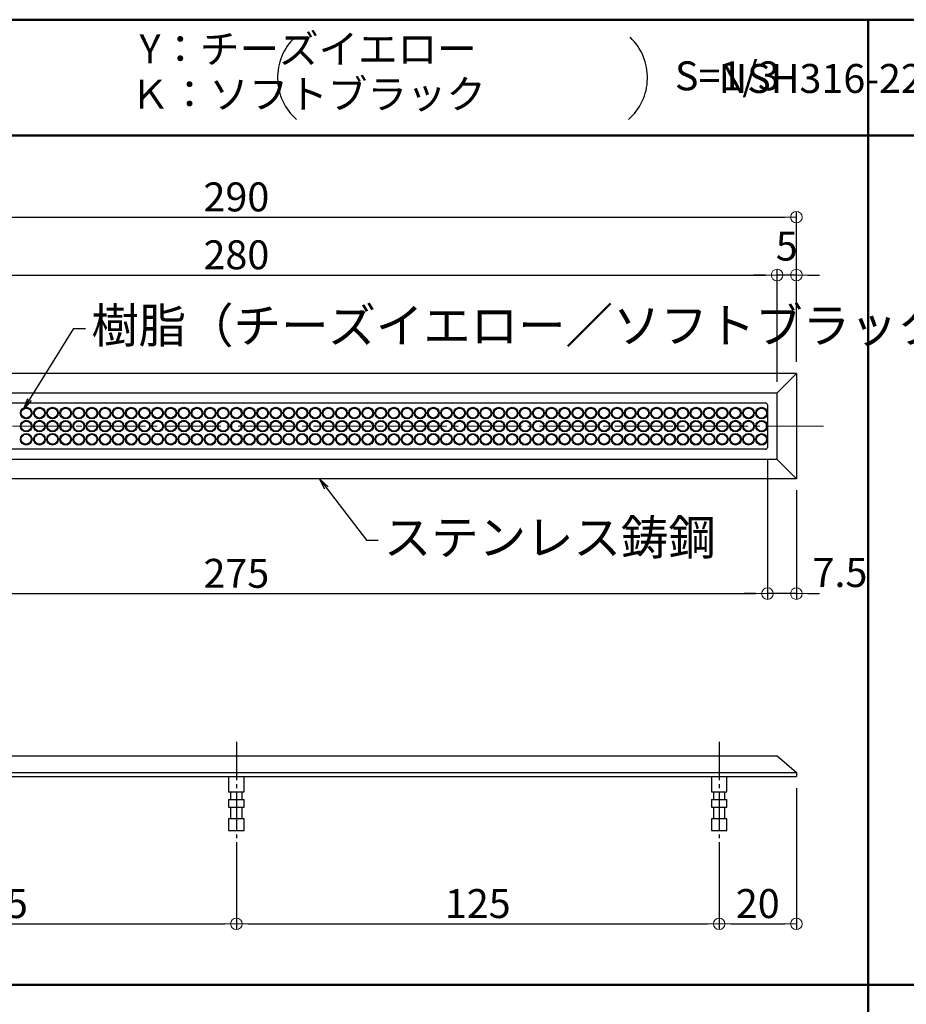
# Model space of a CAD drawing. Extents: x 1446 to 2737, y 2150 to 2981.
# Drawn here: x 1811 to 2041, y 2726 to 2981 of the extents above; entities that cross this region are included whole.
import ezdxf

# ---------------------------------------------------------------- set-up
doc = ezdxf.new("R2010")
doc.units = 0
doc.header["$LTSCALE"] = 10
doc.linetypes.add('CENL', pattern=[19.5, 15, -1.5, 1.5, -1.5])
doc.linetypes.add('CENS', pattern=[13, 10, -1, 1, -1])
doc.layers.get('0').update_dxf_attribs({"linetype": 'CONTINUOUS'})
doc.layers.get('DEFPOINTS').update_dxf_attribs({"linetype": 'CONTINUOUS'})
for name, color, linetype in [('08文字', 21, 'CONTINUOUS'), ('10ユーザー', 161, 'CONTINUOUS'), ('2', 4, 'CONTINUOUS'), ('moji', 70, 'CONTINUOUS'), ('zumenwaku', 190, 'CONTINUOUS')]:
    doc.layers.add(name, color=color, linetype=linetype)
doc.layers.add('sunpou', color=7, linetype='CONTINUOUS', lineweight=18)
doc.styles.add('MSP', font='txt')
doc.styles.get("Standard").update_dxf_attribs({"font": 'simplex.shx', "width": 0.7, "bigfont": 'bigfont.shx'})
doc.dimstyles.new('一般寸法', dxfattribs={"dimscale": 3, "dimtxt": 2.5, "dimasz": 1, "dimexe": 0.5, "dimexo": 1, "dimgap": 0.5, "dimtad": 1, "dimdec": 1, "dimzin": 9, "dimdsep": 46, "dimtxsty": 'Standard', "dimblk1": 'ORIGIN', "dimblk2": 'ORIGIN', "dimsah": 1, "dimcen": 1, "dimclrd": 11, "dimclre": 11, "dimclrt": 2, "dimadec": 1, "dimazin": 2, "dimtfac": 1, "dimtdec": 1, "dimtmove": 2, "dimatfit": 3, "dimldrblk": 'OPEN', "dimfxl": 0.5, "dimtolj": 1, "dimtzin": 9, "dimarcsym": 0})

# ---------------------------------------------------------------- blocks, each defined once
blk = doc.blocks.new('_ORIGIN')
at = {"color": 0, "linetype": 'ByBlock'}
blk.add_line((0, 0), (-1, 0), dxfattribs=at)
blk.add_circle((0, 0), 0.5, dxfattribs=at)
blk = doc.blocks.new('*D40')
at = {"layer": 'DEFPOINTS', "color": 0, "linetype": 'Continuous', "ltscale": 0.2, "transparency": 16777216}
for p in [(1729.87, 2870.41), (2004.87, 2870.41), (2004.87, 2832.54)]:
    blk.add_point(p, dxfattribs=at)
at = {"layer": 'sunpou', "color": 11, "linetype": 'Continuous', "lineweight": -2, "ltscale": 0.2, "transparency": 16777216}
for p, q in [((1729.87, 2867.41), (1729.87, 2831.04)), ((2004.87, 2867.41), (2004.87, 2831.04)), ((1732.87, 2832.54), (2001.87, 2832.54))]:
    blk.add_line(p, q, dxfattribs=at)
at = {"layer": 'sunpou', "color": 11, "linetype": 'Continuous', "lineweight": -2, "ltscale": 0.2, "transparency": 16777216, "xscale": 3, "yscale": 3, "zscale": 3, "rotation": 180}
blk.add_blockref('_ORIGIN', (1729.87, 2832.54), dxfattribs=at)
at = {"layer": 'sunpou', "color": 11, "linetype": 'Continuous', "lineweight": -2, "ltscale": 0.2, "transparency": 16777216, "xscale": 3, "yscale": 3, "zscale": 3}
blk.add_blockref('_ORIGIN', (2004.87, 2832.54), dxfattribs=at)
at = {"layer": 'sunpou', "color": 2, "linetype": 'Continuous', "ltscale": 0.2, "transparency": 16777216, "insert": (1867.37, 2837.79), "char_height": 7.5, "attachment_point": 5}
blk.add_mtext('\\A1;275', dxfattribs=at)
blk = doc.blocks.new('_OPEN')
at = {"color": 0, "linetype": 'ByBlock'}
for p, q in [((-1, 0.167), (0, 0)), ((0, 0), (-1, -0.167)), ((0, 0), (-1, 0))]:
    blk.add_line(p, q, dxfattribs=at)
blk = doc.blocks.new('*D41')
at = {"layer": 'DEFPOINTS', "color": 0, "linetype": 'Continuous', "ltscale": 0.2, "transparency": 16777216}
for p in [(2004.87, 2862.3), (2012.37, 2862.3), (2004.87, 2832.54)]:
    blk.add_point(p, dxfattribs=at)
at = {"layer": 'sunpou', "color": 11, "linetype": 'Continuous', "lineweight": -2, "ltscale": 0.2, "transparency": 16777216}
for p, q in [((2004.87, 2859.3), (2004.87, 2831.04)), ((2012.37, 2859.3), (2012.37, 2831.04)), ((2001.87, 2832.54), (1998.87, 2832.54)), ((2012.37, 2832.54), (2004.87, 2832.54)), ((2015.37, 2832.54), (2018.37, 2832.54))]:
    blk.add_line(p, q, dxfattribs=at)
at = {"layer": 'sunpou', "color": 11, "linetype": 'Continuous', "lineweight": -2, "ltscale": 0.2, "transparency": 16777216, "xscale": 3, "yscale": 3, "zscale": 3}
blk.add_blockref('_ORIGIN', (2004.87, 2832.54), dxfattribs=at)
at = {"layer": 'sunpou', "color": 11, "linetype": 'Continuous', "lineweight": -2, "ltscale": 0.2, "transparency": 16777216, "xscale": 3, "yscale": 3, "zscale": 3, "rotation": 180}
blk.add_blockref('_ORIGIN', (2012.37, 2832.54), dxfattribs=at)
at = {"layer": 'sunpou', "color": 2, "linetype": 'Continuous', "ltscale": 0.2, "transparency": 16777216, "insert": (2023.65, 2838), "char_height": 7.5, "attachment_point": 5}
blk.add_mtext('\\A1;7.5', dxfattribs=at)
blk = doc.blocks.new('*D33')
at = {"layer": 'DEFPOINTS', "color": 0, "linetype": 'Continuous', "ltscale": 0.2, "transparency": 16777216}
for p in [(2007.37, 2915.05), (1727.37, 2884.43), (2007.37, 2884.43)]:
    blk.add_point(p, dxfattribs=at)
at = {"layer": 'sunpou', "color": 11, "linetype": 'Continuous', "lineweight": -2, "ltscale": 0.2, "transparency": 16777216}
for p, q in [((1727.37, 2887.43), (1727.37, 2916.55)), ((2007.37, 2887.43), (2007.37, 2916.55)), ((1730.37, 2915.05), (2004.37, 2915.05))]:
    blk.add_line(p, q, dxfattribs=at)
at = {"layer": 'sunpou', "color": 11, "linetype": 'Continuous', "lineweight": -2, "ltscale": 0.2, "transparency": 16777216, "xscale": 3, "yscale": 3, "zscale": 3, "rotation": 180}
blk.add_blockref('_ORIGIN', (1727.37, 2915.05), dxfattribs=at)
at = {"layer": 'sunpou', "color": 11, "linetype": 'Continuous', "lineweight": -2, "ltscale": 0.2, "transparency": 16777216, "xscale": 3, "yscale": 3, "zscale": 3}
blk.add_blockref('_ORIGIN', (2007.37, 2915.05), dxfattribs=at)
at = {"layer": 'sunpou', "color": 2, "linetype": 'Continuous', "ltscale": 0.2, "transparency": 16777216, "insert": (1867.37, 2920.3), "char_height": 7.5, "attachment_point": 5}
blk.add_mtext('\\A1;280', dxfattribs=at)
blk = doc.blocks.new('*D34')
at = {"layer": 'DEFPOINTS', "color": 0, "linetype": 'Continuous', "ltscale": 0.2, "transparency": 16777216}
for p in [(2012.37, 2930.05), (1722.37, 2889.43), (2012.37, 2889.55)]:
    blk.add_point(p, dxfattribs=at)
at = {"layer": 'sunpou', "color": 11, "linetype": 'Continuous', "lineweight": -2, "ltscale": 0.2, "transparency": 16777216}
for p, q in [((1722.37, 2892.43), (1722.37, 2931.55)), ((2012.37, 2892.55), (2012.37, 2931.55)), ((1725.37, 2930.05), (2009.37, 2930.05))]:
    blk.add_line(p, q, dxfattribs=at)
at = {"layer": 'sunpou', "color": 11, "linetype": 'Continuous', "lineweight": -2, "ltscale": 0.2, "transparency": 16777216, "xscale": 3, "yscale": 3, "zscale": 3, "rotation": 180}
blk.add_blockref('_ORIGIN', (1722.37, 2930.05), dxfattribs=at)
at = {"layer": 'sunpou', "color": 11, "linetype": 'Continuous', "lineweight": -2, "ltscale": 0.2, "transparency": 16777216, "xscale": 3, "yscale": 3, "zscale": 3}
blk.add_blockref('_ORIGIN', (2012.37, 2930.05), dxfattribs=at)
at = {"layer": 'sunpou', "color": 2, "linetype": 'Continuous', "ltscale": 0.2, "transparency": 16777216, "insert": (1867.37, 2935.3), "char_height": 7.5, "attachment_point": 5}
blk.add_mtext('\\A1;290', dxfattribs=at)
blk = doc.blocks.new('*D36')
at = {"layer": 'DEFPOINTS', "color": 0, "linetype": 'Continuous', "ltscale": 0.2, "transparency": 16777216}
for p in [(2007.37, 2915.05), (2012.37, 2889.55), (2007.37, 2884.43)]:
    blk.add_point(p, dxfattribs=at)
at = {"layer": 'sunpou', "color": 11, "linetype": 'Continuous', "lineweight": -2, "ltscale": 0.2, "transparency": 16777216}
for p, q in [((2007.37, 2887.43), (2007.37, 2916.55)), ((2012.37, 2892.55), (2012.37, 2916.55)), ((2004.37, 2915.05), (2001.37, 2915.05)), ((2012.37, 2915.05), (2007.37, 2915.05)), ((2015.37, 2915.05), (2018.37, 2915.05))]:
    blk.add_line(p, q, dxfattribs=at)
at = {"layer": 'sunpou', "color": 11, "linetype": 'Continuous', "lineweight": -2, "ltscale": 0.2, "transparency": 16777216, "xscale": 3, "yscale": 3, "zscale": 3}
blk.add_blockref('_ORIGIN', (2007.37, 2915.05), dxfattribs=at)
at = {"layer": 'sunpou', "color": 11, "linetype": 'Continuous', "lineweight": -2, "ltscale": 0.2, "transparency": 16777216, "xscale": 3, "yscale": 3, "zscale": 3, "rotation": 180}
blk.add_blockref('_ORIGIN', (2012.37, 2915.05), dxfattribs=at)
at = {"layer": 'sunpou', "color": 2, "linetype": 'Continuous', "ltscale": 0.2, "transparency": 16777216, "insert": (2009.87, 2922.55), "char_height": 7.5, "attachment_point": 5}
blk.add_mtext('\\A1;5', dxfattribs=at)
blk = doc.blocks.new('*D43')
at = {"layer": 'DEFPOINTS', "color": 0, "linetype": 'Continuous', "ltscale": 0.2, "transparency": 16777216}
for p in [(1867.37, 2771.18), (1742.37, 2769.85), (1867.37, 2747)]:
    blk.add_point(p, dxfattribs=at)
at = {"layer": 'sunpou', "color": 11, "linetype": 'Continuous', "lineweight": -2, "ltscale": 0.2, "transparency": 16777216}
for p, q in [((1867.37, 2768.18), (1867.37, 2745.5)), ((1742.37, 2766.85), (1742.37, 2745.5)), ((1745.37, 2747), (1864.37, 2747))]:
    blk.add_line(p, q, dxfattribs=at)
at = {"layer": 'sunpou', "color": 11, "linetype": 'Continuous', "lineweight": -2, "ltscale": 0.2, "transparency": 16777216, "xscale": 3, "yscale": 3, "zscale": 3, "rotation": 180}
blk.add_blockref('_ORIGIN', (1742.37, 2747), dxfattribs=at)
at = {"layer": 'sunpou', "color": 11, "linetype": 'Continuous', "lineweight": -2, "ltscale": 0.2, "transparency": 16777216, "xscale": 3, "yscale": 3, "zscale": 3}
blk.add_blockref('_ORIGIN', (1867.37, 2747), dxfattribs=at)
at = {"layer": 'sunpou', "color": 2, "linetype": 'Continuous', "ltscale": 0.2, "transparency": 16777216, "insert": (1804.87, 2752.25), "char_height": 7.5, "attachment_point": 5}
blk.add_mtext('\\A1;125', dxfattribs=at)
blk = doc.blocks.new('*D44')
at = {"layer": 'DEFPOINTS', "color": 0, "linetype": 'Continuous', "ltscale": 0.2, "transparency": 16777216}
for p in [(1867.37, 2771.18), (1992.37, 2770.01), (1992.37, 2747)]:
    blk.add_point(p, dxfattribs=at)
at = {"layer": 'sunpou', "color": 11, "linetype": 'Continuous', "lineweight": -2, "ltscale": 0.2, "transparency": 16777216}
for p, q in [((1867.37, 2768.18), (1867.37, 2745.5)), ((1992.37, 2767.01), (1992.37, 2745.5)), ((1870.37, 2747), (1989.37, 2747))]:
    blk.add_line(p, q, dxfattribs=at)
at = {"layer": 'sunpou', "color": 11, "linetype": 'Continuous', "lineweight": -2, "ltscale": 0.2, "transparency": 16777216, "xscale": 3, "yscale": 3, "zscale": 3, "rotation": 180}
blk.add_blockref('_ORIGIN', (1867.37, 2747), dxfattribs=at)
at = {"layer": 'sunpou', "color": 11, "linetype": 'Continuous', "lineweight": -2, "ltscale": 0.2, "transparency": 16777216, "xscale": 3, "yscale": 3, "zscale": 3}
blk.add_blockref('_ORIGIN', (1992.37, 2747), dxfattribs=at)
at = {"layer": 'sunpou', "color": 2, "linetype": 'Continuous', "ltscale": 0.2, "transparency": 16777216, "insert": (1929.87, 2752.25), "char_height": 7.5, "attachment_point": 5}
blk.add_mtext('\\A1;125', dxfattribs=at)
blk = doc.blocks.new('*D45')
at = {"layer": 'DEFPOINTS', "color": 0, "linetype": 'Continuous', "ltscale": 0.2, "transparency": 16777216}
for p in [(2012.37, 2785.18), (1992.37, 2770.01), (2012.37, 2747)]:
    blk.add_point(p, dxfattribs=at)
at = {"layer": 'sunpou', "color": 11, "linetype": 'Continuous', "lineweight": -2, "ltscale": 0.2, "transparency": 16777216}
for p, q in [((2012.37, 2782.18), (2012.37, 2745.5)), ((1992.37, 2767.01), (1992.37, 2745.5)), ((1995.37, 2747), (2009.37, 2747))]:
    blk.add_line(p, q, dxfattribs=at)
at = {"layer": 'sunpou', "color": 11, "linetype": 'Continuous', "lineweight": -2, "ltscale": 0.2, "transparency": 16777216, "xscale": 3, "yscale": 3, "zscale": 3, "rotation": 180}
blk.add_blockref('_ORIGIN', (1992.37, 2747), dxfattribs=at)
at = {"layer": 'sunpou', "color": 11, "linetype": 'Continuous', "lineweight": -2, "ltscale": 0.2, "transparency": 16777216, "xscale": 3, "yscale": 3, "zscale": 3}
blk.add_blockref('_ORIGIN', (2012.37, 2747), dxfattribs=at)
at = {"layer": 'sunpou', "color": 2, "linetype": 'Continuous', "ltscale": 0.2, "transparency": 16777216, "insert": (2002.37, 2752.25), "char_height": 7.5, "attachment_point": 5}
blk.add_mtext('\\A1;20', dxfattribs=at)

msp = doc.modelspace()

# ---------------------------------------------------------------- linework, layer by layer
at = {"color": 4, "linetype": 'Continuous'}
for p, q in [((1730.365, 2881.914), (2004.365, 2881.914)), ((2004.865, 2881.414), (2004.865, 2870.414)), ((2004.365, 2869.914), (1730.365, 2869.914))]:
    msp.add_line(p, q, dxfattribs=at)
at = {"color": 1, "linetype": 'CENL', "lineweight": 9, "ltscale": 0.1}
msp.add_line((2019.366, 2875.914), (1715.624, 2875.914), dxfattribs=at)
at = {"color": 1, "linetype": 'CENS', "ltscale": 0.1}
for p, q in [((1867.365, 2794.179), (1867.365, 2766.179)), ((1992.365, 2794.179), (1992.365, 2766.179))]:
    msp.add_line(p, q, dxfattribs=at)
at = {"color": 4, "linetype": 'Continuous'}
for centre, radius in [((1812.965, 2879.314), 1.5), ((1812.965, 2879.314), 1.3), ((1816.365, 2879.314), 1.5), ((1816.365, 2879.314), 1.3), ((1819.765, 2879.314), 1.5), ((1819.765, 2879.314), 1.3), ((1823.165, 2879.3), 1.5), ((1823.165, 2879.3), 1.3), ((1826.565, 2879.3), 1.5), ((1826.565, 2879.3), 1.3), ((1829.965, 2879.3), 1.5), ((1829.965, 2879.3), 1.3), ((1833.365, 2879.3), 1.5), ((1833.365, 2879.3), 1.3), ((1836.765, 2879.3), 1.5), ((1836.765, 2879.3), 1.3), ((1840.165, 2879.3), 1.5), ((1840.165, 2879.3), 1.3), ((1843.565, 2879.314), 1.5), ((1843.565, 2879.314), 1.3), ((1846.965, 2879.314), 1.5), ((1846.965, 2879.314), 1.3), ((1850.365, 2879.314), 1.5), ((1850.365, 2879.314), 1.3), ((1853.765, 2879.314), 1.5), ((1853.765, 2879.314), 1.3), ((1857.165, 2879.3), 1.5), ((1857.165, 2879.3), 1.3), ((1860.565, 2879.3), 1.5), ((1860.565, 2879.3), 1.3), ((1863.965, 2879.3), 1.5), ((1863.965, 2879.3), 1.3), ((1867.365, 2879.3), 1.5), ((1867.365, 2879.3), 1.3), ((1870.765, 2879.3), 1.5), ((1870.765, 2879.3), 1.3), ((1874.165, 2879.3), 1.5), ((1874.165, 2879.3), 1.3), ((1877.565, 2879.314), 1.5), ((1877.565, 2879.314), 1.3), ((1880.965, 2879.314), 1.5), ((1880.965, 2879.314), 1.3), ((1884.365, 2879.314), 1.5), ((1884.365, 2879.314), 1.3), ((1887.765, 2879.314), 1.5), ((1887.765, 2879.314), 1.3), ((1891.165, 2879.3), 1.5), ((1891.165, 2879.3), 1.3), ((1894.565, 2879.3), 1.5), ((1894.565, 2879.3), 1.3), ((1897.965, 2879.3), 1.5), ((1897.965, 2879.3), 1.3), ((1901.365, 2879.3), 1.5), ((1901.365, 2879.3), 1.3), ((1904.765, 2879.3), 1.5), ((1904.765, 2879.3), 1.3), ((1908.165, 2879.3), 1.5), ((1908.165, 2879.3), 1.3), ((1911.565, 2879.3), 1.5), ((1911.565, 2879.3), 1.3), ((1914.965, 2879.314), 1.5), ((1914.965, 2879.314), 1.3), ((1918.365, 2879.314), 1.5), ((1918.365, 2879.314), 1.3), ((1921.765, 2879.314), 1.5), ((1921.765, 2879.314), 1.3), ((1925.165, 2879.314), 1.5), ((1925.165, 2879.314), 1.3), ((1928.565, 2879.3), 1.5), ((1928.565, 2879.3), 1.3), ((1931.965, 2879.3), 1.5), ((1931.965, 2879.3), 1.3), ((1935.365, 2879.3), 1.5), ((1935.365, 2879.3), 1.3), ((1938.765, 2879.3), 1.5), ((1938.765, 2879.3), 1.3), ((1942.165, 2879.3), 1.5), ((1942.165, 2879.3), 1.3), ((1945.565, 2879.3), 1.5), ((1945.565, 2879.3), 1.3), ((1948.965, 2879.3), 1.5), ((1948.965, 2879.3), 1.3), ((1952.365, 2879.314), 1.5), ((1952.365, 2879.314), 1.3), ((1955.765, 2879.314), 1.5), ((1955.765, 2879.314), 1.3), ((1959.165, 2879.314), 1.5), ((1959.165, 2879.314), 1.3), ((1962.565, 2879.314), 1.5), ((1962.565, 2879.314), 1.3), ((1965.965, 2879.3), 1.5), ((1965.965, 2879.3), 1.3), ((1969.365, 2879.3), 1.5), ((1969.365, 2879.3), 1.3), ((1972.765, 2879.3), 1.5), ((1972.765, 2879.3), 1.3), ((1976.165, 2879.3), 1.5), ((1976.165, 2879.3), 1.3), ((1979.565, 2879.3), 1.5), ((1979.565, 2879.3), 1.3), ((1982.965, 2879.3), 1.5), ((1982.965, 2879.3), 1.3), ((1986.365, 2879.3), 1.5), ((1986.365, 2879.3), 1.3), ((1989.765, 2879.314), 1.5), ((1989.765, 2879.314), 1.3), ((1993.165, 2879.314), 1.5), ((1993.165, 2879.314), 1.3), ((1996.565, 2879.314), 1.5), ((1996.565, 2879.314), 1.3), ((1999.965, 2879.314), 1.5), ((1999.965, 2879.314), 1.3), ((2003.365, 2879.3), 1.5), ((2003.365, 2879.3), 1.3), ((1812.965, 2875.929), 1.5), ((1812.965, 2875.929), 1.3), ((1816.365, 2875.929), 1.5), ((1816.365, 2875.929), 1.3), ((1819.765, 2875.929), 1.5), ((1819.765, 2875.929), 1.3), ((1823.165, 2875.914), 1.5), ((1823.165, 2875.914), 1.3), ((1826.565, 2875.914), 1.5), ((1826.565, 2875.914), 1.3), ((1829.965, 2875.914), 1.5), ((1829.965, 2875.914), 1.3), ((1833.365, 2875.914), 1.5), ((1833.365, 2875.914), 1.3), ((1836.765, 2875.914), 1.5), ((1836.765, 2875.914), 1.3), ((1840.165, 2875.914), 1.5), ((1840.165, 2875.914), 1.3), ((1843.565, 2875.929), 1.5), ((1843.565, 2875.929), 1.3), ((1846.965, 2875.929), 1.5), ((1846.965, 2875.929), 1.3), ((1850.365, 2875.929), 1.5), ((1850.365, 2875.929), 1.3), ((1853.765, 2875.929), 1.5), ((1853.765, 2875.929), 1.3), ((1857.165, 2875.914), 1.5), ((1857.165, 2875.914), 1.3), ((1860.565, 2875.914), 1.5), ((1860.565, 2875.914), 1.3), ((1863.965, 2875.914), 1.5), ((1863.965, 2875.914), 1.3), ((1867.365, 2875.914), 1.5), ((1867.365, 2875.914), 1.3), ((1870.765, 2875.914), 1.5), ((1870.765, 2875.914), 1.3), ((1874.165, 2875.914), 1.5), ((1874.165, 2875.914), 1.3), ((1877.565, 2875.929), 1.5), ((1877.565, 2875.929), 1.3), ((1880.965, 2875.929), 1.5), ((1880.965, 2875.929), 1.3), ((1884.365, 2875.929), 1.5), ((1884.365, 2875.929), 1.3), ((1887.765, 2875.929), 1.5), ((1887.765, 2875.929), 1.3), ((1891.165, 2875.914), 1.5), ((1891.165, 2875.914), 1.3), ((1894.565, 2875.914), 1.5), ((1894.565, 2875.914), 1.3), ((1897.965, 2875.914), 1.5), ((1897.965, 2875.914), 1.3), ((1901.365, 2875.914), 1.5), ((1901.365, 2875.914), 1.3), ((1904.765, 2875.914), 1.5), ((1904.765, 2875.914), 1.3), ((1908.165, 2875.914), 1.5), ((1908.165, 2875.914), 1.3), ((1911.565, 2875.914), 1.5), ((1911.565, 2875.914), 1.3), ((1914.965, 2875.929), 1.5), ((1914.965, 2875.929), 1.3), ((1918.365, 2875.929), 1.5), ((1918.365, 2875.929), 1.3), ((1921.765, 2875.929), 1.5), ((1921.765, 2875.929), 1.3), ((1925.165, 2875.929), 1.5), ((1925.165, 2875.929), 1.3), ((1928.565, 2875.914), 1.5), ((1928.565, 2875.914), 1.3), ((1931.965, 2875.914), 1.5), ((1931.965, 2875.914), 1.3), ((1935.365, 2875.914), 1.5), ((1935.365, 2875.914), 1.3), ((1938.765, 2875.914), 1.5), ((1938.765, 2875.914), 1.3), ((1942.165, 2875.914), 1.5), ((1942.165, 2875.914), 1.3), ((1945.565, 2875.914), 1.5), ((1945.565, 2875.914), 1.3), ((1948.965, 2875.914), 1.5), ((1948.965, 2875.914), 1.3), ((1952.365, 2875.929), 1.5), ((1952.365, 2875.929), 1.3), ((1955.765, 2875.929), 1.5), ((1955.765, 2875.929), 1.3), ((1959.165, 2875.929), 1.5), ((1959.165, 2875.929), 1.3), ((1962.565, 2875.929), 1.5), ((1962.565, 2875.929), 1.3), ((1965.965, 2875.914), 1.5), ((1965.965, 2875.914), 1.3), ((1969.365, 2875.914), 1.5), ((1969.365, 2875.914), 1.3), ((1972.765, 2875.914), 1.5), ((1972.765, 2875.914), 1.3), ((1976.165, 2875.914), 1.5), ((1976.165, 2875.914), 1.3), ((1979.565, 2875.914), 1.5), ((1979.565, 2875.914), 1.3), ((1982.965, 2875.914), 1.5), ((1982.965, 2875.914), 1.3), ((1986.365, 2875.914), 1.5), ((1986.365, 2875.914), 1.3), ((1989.765, 2875.929), 1.5), ((1989.765, 2875.929), 1.3), ((1993.165, 2875.929), 1.5), ((1993.165, 2875.929), 1.3), ((1996.565, 2875.929), 1.5), ((1996.565, 2875.929), 1.3), ((1999.965, 2875.929), 1.5), ((1999.965, 2875.929), 1.3), ((2003.365, 2875.914), 1.5), ((2003.365, 2875.914), 1.3), ((1812.965, 2872.514), 1.5), ((1812.965, 2872.514), 1.3), ((1816.365, 2872.514), 1.5), ((1816.365, 2872.514), 1.3), ((1819.765, 2872.514), 1.5), ((1819.765, 2872.514), 1.3), ((1823.165, 2872.5), 1.5), ((1823.165, 2872.5), 1.3), ((1826.565, 2872.5), 1.5), ((1826.565, 2872.5), 1.3), ((1829.965, 2872.5), 1.5), ((1829.965, 2872.5), 1.3), ((1833.365, 2872.5), 1.5), ((1833.365, 2872.5), 1.3), ((1836.765, 2872.5), 1.5), ((1836.765, 2872.5), 1.3), ((1840.165, 2872.5), 1.5), ((1840.165, 2872.5), 1.3), ((1843.565, 2872.514), 1.5), ((1843.565, 2872.514), 1.3), ((1846.965, 2872.514), 1.5), ((1846.965, 2872.514), 1.3), ((1850.365, 2872.514), 1.5), ((1850.365, 2872.514), 1.3), ((1853.765, 2872.514), 1.5), ((1853.765, 2872.514), 1.3), ((1857.165, 2872.5), 1.5), ((1857.165, 2872.5), 1.3), ((1860.565, 2872.5), 1.5), ((1860.565, 2872.5), 1.3), ((1863.965, 2872.5), 1.5), ((1863.965, 2872.5), 1.3), ((1867.365, 2872.5), 1.5), ((1867.365, 2872.5), 1.3), ((1870.765, 2872.5), 1.5), ((1870.765, 2872.5), 1.3), ((1874.165, 2872.5), 1.5), ((1874.165, 2872.5), 1.3), ((1877.565, 2872.514), 1.5), ((1877.565, 2872.514), 1.3), ((1880.965, 2872.514), 1.5), ((1880.965, 2872.514), 1.3), ((1884.365, 2872.514), 1.5), ((1884.365, 2872.514), 1.3), ((1887.765, 2872.514), 1.5), ((1887.765, 2872.514), 1.3), ((1891.165, 2872.5), 1.5), ((1891.165, 2872.5), 1.3), ((1894.565, 2872.5), 1.5), ((1894.565, 2872.5), 1.3), ((1897.965, 2872.5), 1.5), ((1897.965, 2872.5), 1.3), ((1901.365, 2872.5), 1.5), ((1901.365, 2872.5), 1.3), ((1904.765, 2872.5), 1.5), ((1904.765, 2872.5), 1.3), ((1908.165, 2872.5), 1.5), ((1908.165, 2872.5), 1.3), ((1911.565, 2872.5), 1.5), ((1911.565, 2872.5), 1.3), ((1914.965, 2872.514), 1.5), ((1914.965, 2872.514), 1.3), ((1918.365, 2872.514), 1.5), ((1918.365, 2872.514), 1.3), ((1921.765, 2872.514), 1.5), ((1921.765, 2872.514), 1.3), ((1925.165, 2872.514), 1.5), ((1925.165, 2872.514), 1.3), ((1928.565, 2872.5), 1.5), ((1928.565, 2872.5), 1.3), ((1931.965, 2872.5), 1.5), ((1931.965, 2872.5), 1.3), ((1935.365, 2872.5), 1.5), ((1935.365, 2872.5), 1.3), ((1938.765, 2872.5), 1.5), ((1938.765, 2872.5), 1.3), ((1942.165, 2872.5), 1.5), ((1942.165, 2872.5), 1.3), ((1945.565, 2872.5), 1.5), ((1945.565, 2872.5), 1.3), ((1948.965, 2872.5), 1.5), ((1948.965, 2872.5), 1.3), ((1952.365, 2872.514), 1.5), ((1952.365, 2872.514), 1.3), ((1955.765, 2872.514), 1.5), ((1955.765, 2872.514), 1.3), ((1959.165, 2872.514), 1.5), ((1959.165, 2872.514), 1.3), ((1962.565, 2872.514), 1.5), ((1962.565, 2872.514), 1.3), ((1965.965, 2872.5), 1.5), ((1965.965, 2872.5), 1.3), ((1969.365, 2872.5), 1.5), ((1969.365, 2872.5), 1.3), ((1972.765, 2872.5), 1.5), ((1972.765, 2872.5), 1.3), ((1976.165, 2872.5), 1.5), ((1976.165, 2872.5), 1.3), ((1979.565, 2872.5), 1.5), ((1979.565, 2872.5), 1.3), ((1982.965, 2872.5), 1.5), ((1982.965, 2872.5), 1.3), ((1986.365, 2872.5), 1.5), ((1986.365, 2872.5), 1.3), ((1989.765, 2872.514), 1.5), ((1989.765, 2872.514), 1.3), ((1993.165, 2872.514), 1.5), ((1993.165, 2872.514), 1.3), ((1996.565, 2872.514), 1.5), ((1996.565, 2872.514), 1.3), ((1999.965, 2872.514), 1.5), ((1999.965, 2872.514), 1.3), ((2003.365, 2872.5), 1.5), ((2003.365, 2872.5), 1.3)]:
    msp.add_circle(centre, radius, dxfattribs=at)
for centre, start, end in [((2004.365, 2881.414), 0, 90), ((2004.365, 2870.414), 270, 0)]:
    msp.add_arc(centre, 0.5, start, end, dxfattribs=at)
at = {"layer": '10ユーザー', "linetype": 'Continuous', "ltscale": 0.2}
for centre, start, end in [((1892.443, 2966.188), 133.55363, 228.94546), ((1959.392, 2966.188), 311.05454, 46.44637)]:
    msp.add_arc(centre, 14.422, start, end, dxfattribs=at)
at = {"layer": '2'}
for p, q in [((2012.365, 2889.554), (1722.365, 2889.554)), ((2012.365, 2889.554), (2007.365, 2884.554)), ((2012.365, 2889.554), (2012.365, 2862.304)), ((1727.365, 2884.554), (2007.365, 2884.554)), ((2007.365, 2867.304), (2007.365, 2884.554)), ((2007.365, 2867.304), (1727.365, 2867.304)), ((2007.365, 2867.304), (2012.365, 2862.304)), ((2012.365, 2862.304), (1722.365, 2862.304)), ((1727.365, 2790.479), (2007.365, 2790.479)), ((2007.365, 2790.479), (2012.365, 2786.179)), ((1722.365, 2786.179), (2012.365, 2786.179)), ((1722.365, 2785.179), (2012.365, 2785.179)), ((1865.365, 2785.179), (1865.365, 2781.179)), ((1869.365, 2781.179), (1869.365, 2785.179)), ((1990.365, 2785.179), (1990.365, 2781.179)), ((1994.365, 2781.179), (1994.365, 2785.179)), ((2012.365, 2786.179), (2012.365, 2785.179)), ((1865.365, 2781.179), (1869.365, 2781.179)), ((1865.865, 2781.179), (1865.865, 2779.179)), ((1868.865, 2779.179), (1868.865, 2781.179)), ((1990.365, 2781.179), (1994.365, 2781.179)), ((1990.865, 2781.179), (1990.865, 2779.179)), ((1993.865, 2779.179), (1993.865, 2781.179)), ((1865.365, 2779.179), (1869.365, 2779.179)), ((1865.365, 2779.179), (1865.365, 2777.179)), ((1869.365, 2777.179), (1869.365, 2779.179)), ((1990.365, 2779.179), (1994.365, 2779.179)), ((1990.365, 2779.179), (1990.365, 2777.179)), ((1994.365, 2777.179), (1994.365, 2779.179)), ((1865.365, 2777.179), (1869.365, 2777.179)), ((1865.865, 2777.179), (1865.865, 2774.179)), ((1868.865, 2774.179), (1868.865, 2777.179)), ((1990.365, 2777.179), (1994.365, 2777.179)), ((1990.865, 2777.179), (1990.865, 2774.179)), ((1993.865, 2774.179), (1993.865, 2777.179)), ((1869.365, 2774.179), (1865.365, 2774.179)), ((1865.365, 2774.179), (1865.365, 2771.179)), ((1869.365, 2771.179), (1869.365, 2774.179)), ((1994.365, 2774.179), (1990.365, 2774.179)), ((1990.365, 2774.179), (1990.365, 2771.179)), ((1994.365, 2771.179), (1994.365, 2774.179)), ((1865.365, 2771.179), (1869.365, 2771.179)), ((1990.365, 2771.179), (1994.365, 2771.179))]:
    msp.add_line(p, q, dxfattribs=at)
at = {"layer": 'zumenwaku', "linetype": 'Continuous', "lineweight": 50}
for p, q in [((2030.967, 2981.204), (2030.967, 2481.204)), ((1537.467, 2951.204), (2524.467, 2951.204)), ((2524.467, 2731.204), (1537.467, 2731.204))]:
    msp.add_line(p, q, dxfattribs=at)
msp.add_lwpolyline([(1537.467, 2150.204), (2737.467, 2150.204), (2737.467, 2981.204), (1537.467, 2981.204)], close=True, dxfattribs=at)

# ---------------------------------------------------------------- texts
at = {"layer": '08文字', "color": 2, "linetype": 'Continuous', "ltscale": 0.2, "char_height": 9, "attachment_point": 1}
for s, insert in [('樹脂（チーズイエロー／ソフトブラック）', (1829.809, 2906.496)), ('ステンレス鋳鋼', (1905.548, 2851.589))]:
    msp.add_mtext(s, dxfattribs=dict(at, insert=insert))
at = {"layer": 'moji', "linetype": 'Continuous', "char_height": 7.5, "attachment_point": 5, "style": 'MSP'}
for s, insert in [('Y：チーズイエロー', (1885.932, 2972.67)), ('S=1/3', (1994.485, 2965.683)), ('NSH316-22-F 〈点鋲〉', (2044.877, 2965.006)), ('Ｋ：ソフトブラック', (1885.932, 2960.949))]:
    msp.add_mtext(s, dxfattribs=dict(at, insert=insert))

# ---------------------------------------------------------------- dimensions: what is measured, and where the dimension line sits
at = {"layer": 'sunpou', "linetype": 'Continuous', "ltscale": 0.2}
for base, p1, p2, override, picture, middle in [((2012.365, 2930.051), (1722.365, 2889.429), (2012.365, 2889.554), {"dimtmove": 0, "dimfxl": 0.6}, '*D34', (1867.365, 2930.051)), ((2004.865, 2832.54), (2012.365, 2862.304), (2004.865, 2862.304), {"dimfxl": 0.6}, '*D41', (2023.648, 2838.003))]:
    dim = msp.add_linear_dim(base=base, p1=p1, p2=p2, dimstyle='一般寸法', override=override, dxfattribs=at)
    dim.commit()
    dim.dimension.update_dxf_attribs({"geometry": picture, "text_midpoint": middle, "dimtype": 160})
for base, p1, p2, override, picture, middle in [((2007.365, 2915.051), (2012.365, 2889.554), (2007.365, 2884.429), {"dimfxl": 0.6}, '*D36', (2009.865, 2922.551)), ((2007.365, 2915.051), (1727.365, 2884.429), (2007.365, 2884.429), {"dimtmove": 0, "dimfxl": 0.6}, '*D33', (1867.365, 2920.301)), ((2004.865, 2832.54), (1729.865, 2870.414), (2004.865, 2870.414), {"dimfxl": 0.6}, '*D40', (1867.365, 2837.79)), ((2012.365, 2746.997), (1992.365, 2770.006), (2012.365, 2785.179), {"dimfxl": 0.6}, '*D45', (2002.365, 2752.247)), ((1867.365, 2746.997), (1742.365, 2769.847), (1867.365, 2771.179), {"dimfxl": 0.6}, '*D43', (1804.865, 2752.247)), ((1992.365, 2746.997), (1867.365, 2771.179), (1992.365, 2770.006), {"dimfxl": 0.6}, '*D44', (1929.865, 2752.247))]:
    dim = msp.add_linear_dim(base=base, p1=p1, p2=p2, dimstyle='一般寸法', override=override, dxfattribs=at)
    dim.commit()
    dim.dimension.update_dxf_attribs({"geometry": picture, "text_midpoint": middle})

# ---------------------------------------------------------------- leaders
at = {"layer": '08文字', "linetype": 'Continuous', "ltscale": 0.2, "annotation_type": 0, "has_hookline": 1, "hookline_direction": 0}
for points, text_width in [([(1812.248, 2880.266), (1825.309, 2901.246), (1828.309, 2901.246)], 138.6), ([(1888.887, 2862.304), (1901.048, 2846.339), (1904.048, 2846.339)], 50.82)]:
    msp.add_leader(points, dimstyle='一般寸法', override={"dimgap": 0.5, "dimtad": 0}, dxfattribs=dict(at, text_width=text_width))

doc.saveas('drawing.dxf')
